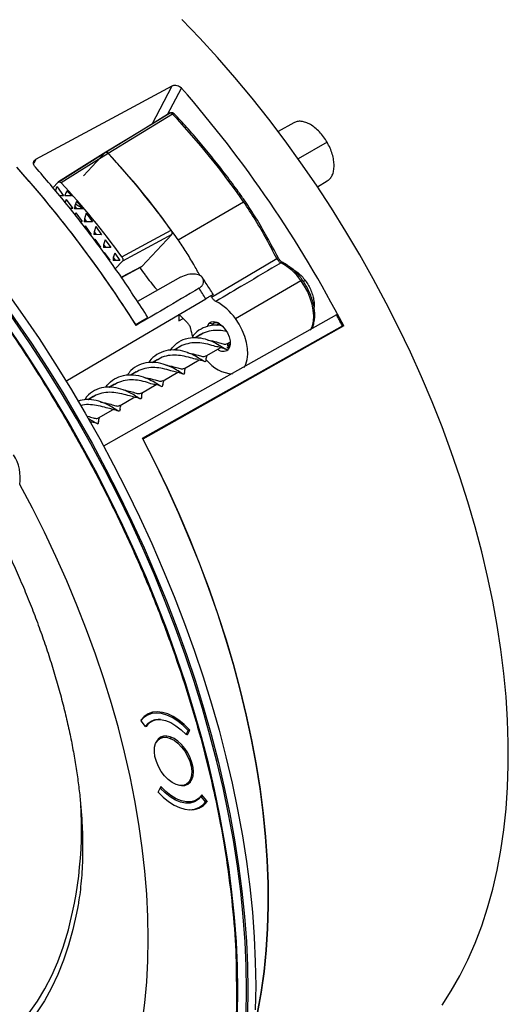
# Model space of a CAD drawing. Units: millimetres. Extents: x 69 to 1126, y 56 to 792.
# Drawn here: x 951 to 1020, y 179 to 319 of the extents above; entities that cross this region are included whole.
import ezdxf

# ---------------------------------------------------------------- set-up
doc = ezdxf.new("R2010")
doc.units = ezdxf.units.MM

msp = doc.modelspace()

# ---------------------------------------------------------------- linework, layer by layer
at = {"color": 7, "linetype": 'Continuous', "lineweight": 25}
for p, q in [((969.37, 303.97), (972.22, 309.37)), ((971.58, 305.32), (973.55, 309.06)), ((972.22, 309.37), (972.23, 309.39)), ((971.92, 305.52), (971.86, 305.49)), ((962.74, 299.93), (971.86, 305.49)), ((989.43, 304.15), (987.22, 302.93)), ((994.15, 301.39), (990.07, 299.03)), ((956.07, 295.76), (962.74, 299.93)), ((962.74, 299.93), (959.66, 296.64)), ((952.93, 298.99), (952.63, 298.4)), ((956.07, 295.76), (955.32, 294.95)), ((992.79, 295.08), (994.18, 295.92)), ((955.86, 295.02), (955.69, 294.52)), ((955.95, 295.09), (955.86, 295.02)), ((955.95, 295.09), (956.86, 293.81)), ((956.86, 293.81), (956.29, 293.81)), ((957.06, 293.97), (957.05, 293.8)), ((957.23, 293.8), (957.05, 293.8)), ((957.23, 293.29), (957.09, 292.86)), ((957.23, 293.29), (958.16, 291.99)), ((958.16, 291.99), (957.76, 292)), ((958.44, 292.36), (958.41, 291.97)), ((958.74, 291.96), (958.41, 291.97)), ((958.53, 292.66), (958.44, 292.36)), ((958.74, 291.96), (958.44, 292.36)), ((959.6, 291.95), (958.74, 291.96)), ((959.62, 291.95), (959.6, 291.95)), ((958.57, 291.41), (958.47, 291.09)), ((958.57, 291.41), (959.46, 290.17)), ((959.19, 290.17), (959.46, 290.17)), ((959.8, 290.53), (959.77, 290.14)), ((960.06, 291.34), (959.8, 290.53)), ((959.8, 290.53), (960.1, 290.13)), ((960.06, 291.34), (960.93, 290.12)), ((960.1, 290.13), (959.77, 290.14)), ((959.92, 289.53), (959.85, 289.32)), ((959.92, 289.53), (960.77, 288.34)), ((960.93, 290.12), (960.1, 290.13)), ((961.4, 289.46), (961.16, 288.7)), ((961.4, 289.46), (962.23, 288.29)), ((960.77, 288.34), (960.62, 288.34)), ((961.16, 288.7), (961.13, 288.31)), ((961.46, 288.3), (961.13, 288.31)), ((961.16, 288.7), (961.46, 288.3)), ((961.26, 287.65), (961.23, 287.55)), ((961.26, 287.65), (962.07, 286.51)), ((962.23, 288.29), (961.46, 288.3)), ((962.74, 287.58), (962.52, 286.87)), ((962.74, 287.58), (963.54, 286.46)), ((972.16, 288.33), (965.19, 284.54)), ((967.91, 283.78), (972.16, 288.33)), ((961.98, 286.51), (962.07, 286.51)), ((962.52, 286.87), (962.49, 286.48)), ((962.82, 286.47), (962.49, 286.48)), ((962.52, 286.87), (962.82, 286.47)), ((963.54, 286.46), (962.82, 286.47)), ((962.6, 285.77), (962.57, 285.68)), ((962.6, 285.77), (963.38, 284.68)), ((963.88, 285.04), (963.85, 284.65)), ((964.18, 284.64), (963.85, 284.65)), ((964.09, 285.69), (963.88, 285.04)), ((963.88, 285.04), (964.18, 284.64)), ((964.09, 285.69), (964.82, 284.66)), ((964.79, 284.63), (964.18, 284.64)), ((964.82, 284.66), (964.79, 284.63)), ((964.8, 284.63), (964.79, 284.63)), ((964.82, 284.66), (964.8, 284.63)), ((964.17, 283.45), (965.19, 284.54)), ((967.91, 283.78), (965.03, 282.26)), ((965.04, 282.25), (967.84, 283.73)), ((967.84, 283.74), (967.91, 283.78)), ((973.42, 282.26), (967.31, 278.82)), ((981.17, 276.41), (990.43, 281.81)), ((991.07, 281.79), (990.81, 281.64)), ((977.81, 279.46), (977.7, 279.66)), ((973.18, 276.08), (973.79, 276.42)), ((973.23, 277.01), (974.38, 275.8)), ((968.01, 259.45), (996.31, 275.39)), ((996.5, 275.37), (968.07, 259.33)), ((977.91, 275.6), (977.46, 275.74)), ((977.91, 275.6), (977.8, 275.43)), ((978.93, 275.69), (978.48, 275.43)), ((978.95, 275.67), (978.53, 275.43)), ((976.24, 274.14), (975.47, 273.69)), ((976.63, 274.33), (975.51, 273.69)), ((976.63, 274.33), (976.27, 274.09)), ((973.2, 272.38), (972.43, 271.93)), ((973.59, 272.58), (972.48, 271.94)), ((973.59, 272.58), (973.23, 272.34)), ((977.01, 271.11), (979.09, 272.32)), ((980.05, 272.87), (980.43, 273.09)), ((980.05, 272.27), (980.07, 272.39)), ((980.18, 272.45), (980.14, 272.02)), ((970.16, 270.63), (969.37, 270.17)), ((970.55, 270.82), (969.41, 270.16)), ((970.55, 270.82), (970.19, 270.58)), ((973.97, 269.36), (976.06, 270.56)), ((967.12, 268.87), (966.4, 268.45)), ((967.51, 269.07), (966.44, 268.45)), ((967.51, 269.07), (967.15, 268.83)), ((970.93, 267.6), (973.01, 268.81)), ((964.08, 267.12), (963.28, 266.65)), ((964.47, 267.31), (963.32, 266.65)), ((964.47, 267.31), (964.11, 267.07)), ((967.89, 265.85), (969.97, 267.05)), ((961.04, 265.36), (960.28, 264.92)), ((961.43, 265.56), (960.32, 264.92)), ((961.43, 265.56), (961.07, 265.32)), ((964.84, 264.09), (966.93, 265.3)), ((961.8, 262.34), (963.89, 263.54)), ((960.68, 261.69), (960.86, 261.79)), ((969.36, 220.61), (968.6, 220.17)), ((967.77, 219.4), (968.38, 218.64)), ((967.9, 219.58), (967.83, 219.54)), ((967.84, 219.5), (967.83, 219.54)), ((969.72, 219.55), (969.3, 219.3)), ((969.68, 219.54), (969.65, 219.51)), ((968.74, 218.85), (968.38, 218.64)), ((968.47, 218.69), (968.55, 218.59)), ((974.2, 217.47), (974.49, 218.05)), ((974.2, 217.47), (974.49, 217.64)), ((974.38, 217.42), (974.71, 218.08)), ((974.49, 218.05), (974.68, 218.17)), ((974.69, 218.16), (974.71, 218.08)), ((971.06, 217.26), (970.48, 216.93)), ((972.16, 217.07), (971.94, 216.94)), ((974.29, 217.52), (974.38, 217.42)), ((974.23, 210.43), (974.81, 210.77)), ((970.22, 209.31), (970.51, 209.89)), ((970.61, 210.1), (970.28, 209.44)), ((970.29, 209.45), (970.28, 209.44)), ((970.28, 209.44), (970.28, 209.44)), ((970.51, 209.89), (970.7, 210)), ((975.69, 208.22), (976.12, 208.46)), ((976.05, 208.42), (976.09, 208.43)), ((976.52, 208.83), (976.33, 208.72)), ((976.94, 207.96), (976.33, 208.72)), ((977.14, 208.07), (976.44, 208.93)), ((977.14, 208.07), (976.94, 207.96)), ((977.14, 208.07), (977.16, 207.99)), ((976.1, 207.18), (976.86, 207.62))]:
    msp.add_line(p, q, dxfattribs=at)
at = {"color": 7, "linetype": 'Continuous', "lineweight": 25, "flags": 128}
for points in [[(958.68, 262.27), (956.57, 265.84), (954.39, 269.36), (952.13, 272.84), (949.82, 276.25), (947.44, 279.61), (945, 282.9), (942.5, 286.12), (939.95, 289.27), (937.35, 292.34), (934.7, 295.33), (932.01, 298.24), (929.28, 301.06), (926.51, 303.78), (923.71, 306.41), (920.88, 308.94), (918.03, 311.37), (915.15, 313.69), (912.25, 315.91), (909.34, 318.01), (906.42, 320)], [(906.54, 320.13), (909.46, 318.14), (912.38, 316.03), (915.28, 313.82), (918.16, 311.49), (921.02, 309.06), (923.85, 306.53), (926.65, 303.9), (929.42, 301.18), (932.15, 298.36), (934.84, 295.45), (937.49, 292.46), (940.09, 289.38), (942.65, 286.23), (945.15, 283.01), (947.59, 279.71), (949.97, 276.35), (952.29, 272.94), (954.54, 269.46), (956.73, 265.93), (958.84, 262.36)], [(1010.42, 179.14), (1011.73, 181.17), (1012.95, 183.31), (1014.08, 185.56), (1015.1, 187.91), (1016.03, 190.36), (1016.86, 192.91), (1017.59, 195.55), (1018.22, 198.28), (1018.74, 201.09), (1019.16, 203.99), (1019.48, 206.96), (1019.69, 210), (1019.79, 213.11), (1019.79, 216.29), (1019.69, 219.52), (1019.48, 222.81), (1019.16, 226.14), (1018.74, 229.52), (1018.22, 232.94), (1017.59, 236.39), (1016.86, 239.88), (1016.03, 243.38), (1015.1, 246.9), (1014.08, 250.44), (1012.95, 253.99), (1011.73, 257.54), (1010.42, 261.08), (1009.01, 264.62), (1007.52, 268.15), (1005.94, 271.66), (1004.27, 275.15), (1002.52, 278.61), (1000.69, 282.03), (998.79, 285.42), (996.81, 288.76), (994.75, 292.06), (992.63, 295.3), (990.45, 298.49), (988.2, 301.61), (985.89, 304.67), (983.53, 307.66), (981.11, 310.57), (978.65, 313.4), (976.14, 316.15), (973.59, 318.8)], [(952.93, 298.99), (963.74, 304.82), (972.23, 309.39)], [(971.96, 305.54), (967.81, 303.01), (962.84, 299.98)], [(972.29, 305.38), (967.18, 302.27), (963.17, 299.82)], [(962.84, 299.98), (959.83, 298.1), (956.13, 295.78)], [(963.17, 299.82), (959.44, 297.49), (956.5, 295.65)], [(973.05, 287.58), (978.24, 290.6), (982.32, 292.97)], [(965.1, 285.16), (969.01, 287.28), (972.08, 288.95)], [(977.81, 279.46), (982.98, 282.52), (987.04, 284.92)], [(991.82, 274.78), (992.07, 275.36), (992.22, 276.04), (992.26, 276.79), (992.19, 277.6), (992.02, 278.45), (991.76, 279.31), (991.4, 280.18), (990.95, 281.01), (990.43, 281.81)], [(948.67, 280.35), (951.06, 276.99), (953.38, 273.57), (955.63, 270.1), (957.82, 266.57), (959.93, 262.99), (961.97, 259.37), (963.94, 255.71), (965.82, 252.02), (967.62, 248.3), (969.34, 244.56), (970.97, 240.79), (972.52, 237.02), (973.97, 233.23), (975.33, 229.44), (976.6, 225.64), (977.77, 221.85), (978.85, 218.08), (979.83, 214.31), (980.71, 210.57), (981.48, 206.85), (982.16, 203.15), (982.73, 199.5), (983.2, 195.88), (983.57, 192.3), (983.83, 188.77), (983.99, 185.29), (984.04, 181.87), (983.99, 178.5)], [(957.19, 267.52), (966.72, 273.16), (976.97, 279.22)], [(995.5, 276.93), (975.01, 265.4), (962.5, 258.35)], [(967.06, 275.55), (968.03, 276.12), (968.79, 276.57)], [(973.18, 277.05), (973.16, 276.75), (973.18, 276.08)], [(982.41, 269.5), (982.65, 269.96), (982.84, 270.61), (982.92, 271.35), (982.89, 272.15), (982.74, 273), (982.49, 273.88), (982.13, 274.75), (981.69, 275.61), (981.17, 276.41)], [(981.46, 177.93), (981.51, 181.26), (981.46, 184.65), (981.31, 188.1), (981.05, 191.6), (980.68, 195.14), (980.22, 198.73), (979.65, 202.36), (978.98, 206.02), (978.21, 209.7), (977.34, 213.41), (976.37, 217.14), (975.31, 220.89), (974.14, 224.64), (972.89, 228.4), (971.54, 232.16), (970.1, 235.91), (968.57, 239.66), (966.95, 243.39), (965.24, 247.1), (963.46, 250.79), (961.59, 254.44), (959.64, 258.07), (957.62, 261.66), (955.53, 265.2), (953.36, 268.7), (951.13, 272.14), (948.83, 275.53)], [(977.22, 275.26), (977.26, 275.41), (977.46, 275.74)], [(977.46, 275.74), (977.75, 275.93), (978.11, 275.99), (978.52, 275.9), (978.94, 275.68), (979.36, 275.33), (979.74, 274.88), (980.05, 274.37), (980.28, 273.82), (980.41, 273.28), (980.43, 272.77), (980.34, 272.35), (980.14, 272.02)], [(979.99, 272.3), (980.01, 272.31), (980.18, 272.45)], [(958.68, 262.27), (958.7, 262.28), (958.72, 262.29), (958.74, 262.3), (958.76, 262.31), (958.78, 262.33), (958.8, 262.34), (958.82, 262.35), (958.84, 262.36)], [(982.71, 177.88), (982.76, 181.24), (982.71, 184.66), (982.55, 188.13), (982.29, 191.66), (981.92, 195.23), (981.45, 198.85), (980.88, 202.51), (980.2, 206.19), (979.43, 209.91), (978.55, 213.65), (977.57, 217.41), (976.5, 221.18), (975.33, 224.97), (974.06, 228.75), (972.7, 232.54), (971.25, 236.32), (969.71, 240.1), (968.08, 243.86), (966.36, 247.6), (964.56, 251.31), (962.68, 255), (960.72, 258.65), (958.68, 262.27)], [(958.84, 262.36), (960.88, 258.74), (962.84, 255.09), (964.72, 251.4), (966.52, 247.68), (968.24, 243.94), (969.87, 240.17), (971.42, 236.4), (972.87, 232.61), (974.23, 228.82), (975.5, 225.03), (976.67, 221.25), (977.75, 217.47), (978.72, 213.71), (979.6, 209.97), (980.38, 206.25), (981.05, 202.56), (981.63, 198.9), (982.1, 195.28), (982.46, 191.71), (982.72, 188.18), (982.88, 184.7), (982.93, 181.28), (982.88, 177.92)], [(984.3, 178.09), (984.81, 180.95), (985.22, 183.89), (985.52, 186.91), (985.72, 190), (985.81, 193.16), (985.79, 196.38), (985.66, 199.66), (985.43, 202.99), (985.1, 206.37), (984.66, 209.8), (984.11, 213.26), (983.46, 216.76), (982.7, 220.28), (981.85, 223.83), (980.89, 227.4), (979.83, 230.98), (978.68, 234.57), (977.43, 238.16), (976.08, 241.74), (974.64, 245.32), (973.11, 248.89), (971.5, 252.43), (969.8, 255.95), (968.01, 259.45)], [(968.07, 259.33), (969.85, 255.85), (971.55, 252.33), (973.16, 248.79), (974.68, 245.23), (976.11, 241.66), (977.45, 238.08), (978.7, 234.49), (979.85, 230.91), (980.91, 227.34), (981.86, 223.78), (982.71, 220.23), (983.47, 216.71), (984.11, 213.22), (984.66, 209.76), (985.1, 206.34), (985.44, 202.97), (985.67, 199.64), (985.79, 196.37), (985.81, 193.15), (985.72, 190), (985.52, 186.91), (985.22, 183.9), (984.81, 180.96), (984.3, 178.11)], [(967.99, 176.6), (968.36, 179.47), (968.63, 182.42), (968.78, 185.44), (968.84, 188.52), (968.78, 191.66), (968.63, 194.87), (968.36, 198.12), (967.99, 201.42), (967.52, 204.76), (966.95, 208.13), (966.27, 211.54), (965.49, 214.97), (964.61, 218.42), (963.63, 221.89), (962.55, 225.37), (961.37, 228.85), (960.11, 232.33), (958.75, 235.81), (957.3, 239.27), (955.76, 242.72), (954.14, 246.15), (952.43, 249.54), (950.64, 252.91)], [(974.49, 218.05), (973.76, 218.77), (973, 219.38), (972.23, 219.87), (971.46, 220.23), (970.71, 220.45), (969.99, 220.53), (969.33, 220.46), (968.73, 220.24), (968.2, 219.89), (967.77, 219.4)], [(974.69, 218.16), (973.94, 218.9), (973.17, 219.53), (972.38, 220.03), (971.6, 220.4), (970.83, 220.62), (970.1, 220.7), (969.42, 220.63), (968.81, 220.4), (968.27, 220.04), (967.83, 219.54)], [(968.38, 218.64), (968.8, 219.1), (969.32, 219.42), (969.92, 219.59), (970.58, 219.6), (971.29, 219.46), (972.02, 219.17), (972.76, 218.73), (973.5, 218.16), (974.2, 217.47)], [(972.77, 210.42), (972.21, 210.7), (971.67, 211.12), (971.15, 211.65), (970.68, 212.26), (970.29, 212.94), (969.99, 213.65), (969.79, 214.37), (969.71, 215.05), (969.73, 215.67), (969.88, 216.21), (970.13, 216.63), (970.48, 216.93), (970.91, 217.08), (971.4, 217.09), (971.94, 216.94)], [(974.42, 214.87), (974.01, 215.5), (973.54, 216.06), (973.03, 216.54), (972.5, 216.9), (971.96, 217.15), (971.45, 217.27), (970.98, 217.25), (970.57, 217.1), (970.23, 216.81), (969.98, 216.42), (969.98, 216.41)], [(971.94, 216.94), (972.49, 216.66), (973.04, 216.24), (973.56, 215.71), (974.02, 215.1), (974.41, 214.42), (974.72, 213.71), (974.92, 212.99), (975, 212.31), (974.97, 211.69), (974.83, 211.15), (974.58, 210.73), (974.23, 210.43), (973.8, 210.28), (973.3, 210.27), (972.77, 210.42)], [(973.53, 210.26), (973.54, 210.26), (974.01, 210.27), (974.42, 210.43), (974.76, 210.71), (975.01, 211.11), (975.17, 211.61), (975.22, 212.19), (975.17, 212.83), (975.01, 213.51), (974.76, 214.2), (974.42, 214.87)], [(970.22, 209.31), (970.95, 208.59), (971.71, 207.97), (972.48, 207.48), (973.25, 207.13), (974, 206.91), (974.72, 206.83), (975.38, 206.9), (975.98, 207.12), (976.51, 207.47), (976.94, 207.96)], [(976.33, 208.72), (975.9, 208.26), (975.39, 207.94), (974.79, 207.77), (974.13, 207.76), (973.42, 207.9), (972.69, 208.19), (971.94, 208.63), (971.21, 209.2), (970.51, 209.89)], [(976.44, 208.93), (976.03, 208.45), (975.51, 208.12), (974.91, 207.95), (974.25, 207.93), (973.54, 208.07), (972.8, 208.37), (972.05, 208.82), (971.31, 209.4), (970.61, 210.1)], [(958.87, 193.09), (958.7, 192.16), (958.18, 189.86), (957.57, 187.65), (956.86, 185.52), (956.05, 183.49), (955.14, 181.57), (954.14, 179.74), (953.04, 178.03), (951.86, 176.42), (950.59, 174.93), (949.23, 173.56), (947.79, 172.31), (946.27, 171.17), (944.68, 170.17)], [(936.62, 168.53), (937.92, 168.8), (939.78, 169.32), (941.57, 169.96), (943.29, 170.74), (944.93, 171.65), (946.51, 172.69), (948, 173.85), (949.42, 175.14), (950.75, 176.54), (951.99, 178.07), (953.14, 179.71), (954.2, 181.46), (955.17, 183.32), (956.04, 185.28), (956.81, 187.34)]]:
    msp.add_lwpolyline(points, dxfattribs=at)
at = {"color": 7, "linetype": 'Continuous', "lineweight": 25}
for centre, radius, start, end in [((844.13, 196.21), 171.71, 27.4524, 41.0859), ((972.03, 305.2), 0.337, 119.9967, 121.2055), ((892.02, 230.22), 109.96, 34.7976, 43.1208), ((972.74, 304.6), 0.899, 119.9986, 120.455), ((883.87, 225.78), 108.5, 35.6075, 43.0367), ((882.98, 224.98), 109.68, 34.7967, 43.0248), ((824.29, 185.33), 168.89, 32.2904, 41.7808), ((824.24, 185.29), 168.95, 32.2508, 41.7588), ((877.36, 222.03), 108.09, 35.7363, 42.932), ((887.75, 228.45), 95.38, 43.2431, 43.3896), ((983.49, 290.96), 2.32, 119.9978, 120.1749), ((982.56, 292.69), 0.367, 94.7745, 128.764), ((986.74, 285.58), 0.725, 294.6959, 312.0457), ((1059.54, 350.6), 113.73, 216.0811, 216.729), ((987.78, 284.09), 0.261, 67.8577, 124.4721), ((983.97, 277.37), 7.84, 34.4449, 62.1622), ((987.85, 283.93), 0.443, 119.9992, 120.9251), ((975.2, 279.01), 3.7, 84.695, 118.6257), ((990.63, 281.59), 0.299, 88.7705, 132.6181), ((827.35, 186.46), 176.04, 31.7991, 32.372), ((974.99, 272.19), 7.48, 34.3619, 62.8401), ((983.1, 276.66), 8.46, 191.3401, 199.1557), ((978.48, 274.96), 0.853, 58.3377, 131.7365), ((979.43, 272.89), 1.12, 226.9782, 309.1838), ((979.37, 273.13), 1.06, 320.1069, 357.7968), ((981.11, 273.61), 5.06, 217.3696, 266.1186), ((944.72, 253.87), 6, 350.7572, 32.7789), ((970.43, 217.35), 2.26, 87.0013, 146.5223), ((974.92, 209.55), 2.73, 263.6591, 325.1292), ((903.87, 204.07), 55.52, 342.459, 3.7427)]:
    msp.add_arc(centre, radius, start, end, dxfattribs=at)
for points, knots in [([(911.59, 314.62), (912.55, 313.9), (915.03, 312.06), (919, 308.76), (923.53, 304.74), (928.07, 300.36), (932.59, 295.65), (937.08, 290.59), (941.48, 285.26), (945.75, 279.66), (949.86, 273.83), (953.75, 267.89), (956.16, 263.82), (957.34, 261.83)], [0, 0, 0, 0, 0.055919, 0.144532, 0.23458, 0.325946, 0.420399, 0.515938, 0.612401, 0.709618, 0.807406, 0.90558, 1, 1, 1, 1]), ([(972.23, 309.39), (972.28, 309.42), (972.38, 309.46), (972.61, 309.5), (972.92, 309.47), (973.28, 309.31), (973.46, 309.14), (973.55, 309.06)], [0, 0, 0, 0, 0.129575, 0.260891, 0.513838, 0.760216, 1, 1, 1, 1]), ([(972.52, 305.43), (972.48, 305.46), (972.41, 305.53), (972.25, 305.58), (972.08, 305.59), (971.97, 305.55), (971.91, 305.52)], [0, 0, 0, 0, 0.222361, 0.468444, 0.730829, 1, 1, 1, 1]), ([(971.96, 305.53), (971.95, 305.53), (971.93, 305.54), (971.92, 305.53), (971.92, 305.52)], [0, 0, 0, 0, 0.458165, 1, 1, 1, 1]), ([(972.29, 305.38), (972.25, 305.41), (972.17, 305.49), (972.05, 305.54), (971.99, 305.54), (971.96, 305.53)], [0, 0, 0, 0, 0.3451666, 0.7112348, 1, 1, 1, 1]), ([(972.29, 305.38), (972.34, 305.41), (972.42, 305.45), (972.5, 305.46), (972.51, 305.43), (972.51, 305.42)], [0, 0, 0, 0, 0.4276052, 0.8552105, 1, 1, 1, 1]), ([(982.53, 293.05), (982.23, 293.48), (981.35, 294.72), (979.87, 296.73), (978.05, 299.06), (976.19, 301.33), (974.35, 303.45), (973.11, 304.79), (972.52, 305.43)], [0, 0, 0, 0, 0.096906, 0.280946, 0.465003, 0.649068, 0.833142, 1, 1, 1, 1]), ([(994.15, 301.39), (993.99, 301.65), (993.66, 302.18), (993.07, 302.88), (992.44, 303.47), (991.78, 303.92), (991.12, 304.23), (990.49, 304.37), (989.91, 304.36), (989.59, 304.21), (989.43, 304.14)], [0, 0, 0, 0, 0.125994, 0.251988, 0.377982, 0.503976, 0.62997, 0.755964, 0.881958, 1, 1, 1, 1]), ([(994.18, 295.93), (994.32, 296.02), (994.6, 296.23), (994.9, 296.72), (995.09, 297.34), (995.16, 298.07), (995.09, 298.87), (994.9, 299.71), (994.59, 300.57), (994.3, 301.12), (994.15, 301.39)], [0, 0, 0, 0, 0.1181337, 0.2441146, 0.3700955, 0.4960764, 0.6220573, 0.7480382, 0.8740191, 1, 1, 1, 1]), ([(962.74, 299.93), (962.77, 299.95), (962.82, 299.99), (962.93, 299.98), (963.05, 299.93), (963.13, 299.86), (963.17, 299.82)], [0, 0, 0, 0, 0.2496422, 0.4991954, 0.7495532, 1, 1, 1, 1]), ([(963.17, 299.82), (963.13, 299.86), (963.05, 299.93), (962.94, 299.98), (962.87, 299.98), (962.84, 299.98)], [0, 0, 0, 0, 0.353787, 0.707446, 1, 1, 1, 1]), ([(952.86, 297.87), (952.78, 297.97), (952.63, 298.17), (952.59, 298.51), (952.68, 298.81), (952.85, 298.93), (952.93, 298.99)], [0, 0, 0, 0, 0.250008, 0.499775, 0.749438, 1, 1, 1, 1]), ([(898.89, 297), (899.06, 296.94), (899.67, 296.73), (900.79, 296.27), (902.25, 295.63), (903.78, 294.88), (905.36, 294.05), (907.01, 293.11), (908.7, 292.07), (910.43, 290.94), (912.2, 289.7), (914.01, 288.37), (915.83, 286.93), (917.68, 285.4), (919.55, 283.77), (921.42, 282.05), (923.29, 280.24), (925.17, 278.33), (927.03, 276.34), (928.88, 274.28), (930.71, 272.13), (932.52, 269.91), (934.29, 267.62), (936.04, 265.26), (937.75, 262.85), (939.41, 260.38), (941.03, 257.87), (942.59, 255.31), (944.11, 252.71), (945.56, 250.08), (946.95, 247.43), (948.28, 244.75), (949.54, 242.07), (950.74, 239.38), (951.86, 236.68), (952.91, 234), (953.88, 231.33), (954.77, 228.67), (955.59, 226.04), (956.33, 223.45), (956.99, 220.89), (957.58, 218.38), (958.08, 215.93), (958.51, 213.53), (958.86, 211.19), (959.14, 208.93), (959.35, 206.74), (959.48, 204.64), (959.55, 202.62), (959.56, 200.7), (959.5, 198.87), (959.39, 197.14), (959.23, 195.52), (959.06, 194.18), (958.92, 193.41), (958.87, 193.11)], [0, 0, 0, 0, 0.007232, 0.025591, 0.04396, 0.062362, 0.080818, 0.099343, 0.117948, 0.136641, 0.155426, 0.174305, 0.19328, 0.212349, 0.23151, 0.250759, 0.270093, 0.289505, 0.308992, 0.328546, 0.348163, 0.367835, 0.387557, 0.407321, 0.427122, 0.446952, 0.466804, 0.486673, 0.50655, 0.52643, 0.546303, 0.566163, 0.586003, 0.605815, 0.625594, 0.645333, 0.665025, 0.684663, 0.704242, 0.723755, 0.743196, 0.76256, 0.781842, 0.801037, 0.820142, 0.839153, 0.858069, 0.87689, 0.895616, 0.914251, 0.932801, 0.951275, 0.969684, 0.988045, 1, 1, 1, 1]), ([(956.07, 295.76), (956.1, 295.78), (956.15, 295.82), (956.26, 295.81), (956.39, 295.76), (956.46, 295.69), (956.5, 295.65)], [0, 0, 0, 0, 0.249654, 0.499205, 0.74955, 1, 1, 1, 1]), ([(957.33, 294.52), (957.28, 294.41), (957.19, 294.23), (957.1, 294.05), (957.06, 293.97)], [0, 0, 0, 0, 0.560187, 1, 1, 1, 1]), ([(957.33, 294.52), (957.45, 294.38), (957.67, 294.14), (957.89, 293.9), (957.99, 293.79)], [0, 0, 0, 0, 0.56, 1, 1, 1, 1]), ([(957.99, 293.79), (957.85, 293.79), (957.6, 293.79), (957.34, 293.79), (957.23, 293.8)], [0, 0, 0, 0, 0.560523, 1, 1, 1, 1]), ([(958.7, 293), (958.67, 292.94), (958.61, 292.82), (958.56, 292.71), (958.53, 292.66)], [0, 0, 0, 0, 0.56013, 1, 1, 1, 1]), ([(958.7, 293), (958.87, 292.81), (959.18, 292.46), (959.48, 292.1), (959.62, 291.95)], [0, 0, 0, 0, 0.56, 1, 1, 1, 1]), ([(987.04, 284.92), (986.55, 285.83), (985.57, 287.66), (984.04, 290.38), (982.89, 292.11), (982.32, 292.97)], [0, 0, 0, 0, 0.333422, 0.666753, 1, 1, 1, 1]), ([(987.22, 285.04), (986.7, 286.02), (985.69, 287.92), (984.15, 290.62), (983.05, 292.26), (982.53, 293.05)], [0, 0, 0, 0, 0.359832, 0.693287, 1, 1, 1, 1]), ([(958.53, 292.66), (958.73, 292.53), (959.09, 292.3), (959.44, 292.06), (959.6, 291.95)], [0, 0, 0, 0, 0.561613, 1, 1, 1, 1]), ([(972.16, 288.33), (972.18, 288.37), (972.23, 288.43), (972.23, 288.6), (972.18, 288.78), (972.11, 288.89), (972.08, 288.95)], [0, 0, 0, 0, 0.250234, 0.50012, 0.749886, 1, 1, 1, 1]), ([(976.16, 282.5), (975.86, 283.03), (975.23, 284.16), (974.21, 285.87), (973.44, 287.01), (973.05, 287.58)], [0, 0, 0, 0, 0.3044541, 0.6522492, 1, 1, 1, 1]), ([(965.1, 285.16), (965.14, 285.1), (965.2, 284.99), (965.25, 284.81), (965.25, 284.64), (965.21, 284.57), (965.19, 284.54)], [0, 0, 0, 0, 0.250236, 0.500131, 0.749895, 1, 1, 1, 1]), ([(987.04, 284.92), (987.08, 284.85), (987.16, 284.72), (987.3, 284.54), (987.46, 284.4), (987.57, 284.34), (987.63, 284.31)], [0, 0, 0, 0, 0.249854, 0.499626, 0.749221, 1, 1, 1, 1]), ([(987.88, 284.34), (987.82, 284.37), (987.71, 284.44), (987.53, 284.6), (987.36, 284.8), (987.27, 284.96), (987.22, 285.04)], [0, 0, 0, 0, 0.244404, 0.491759, 0.743566, 1, 1, 1, 1]), ([(987.63, 284.31), (985.91, 283.29), (982.83, 281.47), (979.76, 279.65), (978.4, 278.85)], [0, 0, 0, 0, 0.56, 1, 1, 1, 1]), ([(990.64, 281.89), (990.55, 282.01), (990.28, 282.37), (989.79, 282.92), (989.18, 283.5), (988.54, 283.98), (988.1, 284.22), (987.88, 284.34)], [0, 0, 0, 0, 0.116345, 0.33641, 0.557155, 0.77871, 1, 1, 1, 1]), ([(989.2, 283.46), (989.29, 283.42), (989.56, 283.29), (990.03, 282.94), (990.58, 282.42), (990.91, 282), (991.07, 281.79)], [0, 0, 0, 0, 0.133124, 0.422083, 0.711041, 1, 1, 1, 1]), ([(968.39, 282.58), (968.91, 281.89), (969.48, 281.14), (970.09, 280.46), (970.13, 280.41)], [0, 0, 0, 0, 0.923978, 1, 1, 1, 1]), ([(976.03, 280.71), (976.17, 280.81), (976.44, 281), (976.7, 281.46), (976.68, 282.02), (976.3, 282.54), (975.8, 282.64), (975.54, 282.69)], [0, 0, 0, 0, 0.124924, 0.250544, 0.50003, 0.7499, 1, 1, 1, 1]), ([(978.01, 279.85), (977.69, 280.36), (977.2, 281.15), (976.7, 281.92), (976.53, 282.19)], [0, 0, 0, 0, 0.6572804, 1, 1, 1, 1]), ([(991.95, 274.94), (992.03, 275.07), (992.19, 275.4), (992.34, 275.99), (992.42, 276.69), (992.4, 277.46), (992.28, 278.26), (992.07, 279.08), (991.77, 279.9), (991.38, 280.71), (991, 281.37), (990.74, 281.75), (990.64, 281.89)], [0, 0, 0, 0, 0.07974, 0.184586, 0.291582, 0.399727, 0.508128, 0.616358, 0.724364, 0.832207, 0.939988, 1, 1, 1, 1]), ([(991.07, 281.79), (991.22, 281.57), (991.52, 281.12), (991.88, 280.39), (992.14, 279.64), (992.29, 278.92), (992.34, 278.38), (992.3, 278.11), (992.3, 278.05)], [0, 0, 0, 0, 0.188855, 0.37771, 0.566566, 0.755421, 0.944276, 1, 1, 1, 1]), ([(976.03, 280.71), (974.37, 279.73), (971.4, 277.98), (968.43, 276.22), (967.13, 275.45)], [0, 0, 0, 0, 0.56, 1, 1, 1, 1]), ([(976.97, 279.22), (977.14, 279.33), (977.51, 279.55), (977.86, 279.76), (978.04, 279.87), (978, 279.84), (977.99, 279.84)], [0, 0, 0, 0, 0.286328, 0.603355, 0.951063, 1, 1, 1, 1]), ([(978.4, 278.85), (978.35, 278.88), (978.24, 278.94), (978.08, 279.08), (977.93, 279.26), (977.85, 279.4), (977.81, 279.46)], [0, 0, 0, 0, 0.2490882, 0.4996506, 0.7497338, 1, 1, 1, 1]), ([(996.31, 275.39), (996.16, 275.68), (995.89, 276.2), (995.62, 276.71), (995.5, 276.93)], [0, 0, 0, 0, 0.559999, 1, 1, 1, 1]), ([(974.38, 275.8), (974.43, 275.74), (974.53, 275.63), (974.66, 275.42), (974.75, 275.21), (974.79, 275.07), (974.81, 275)], [0, 0, 0, 0, 0.249357, 0.500197, 0.750012, 1, 1, 1, 1]), ([(979.28, 275.39), (979.19, 275.41), (978.66, 275.54), (977.59, 275.46), (976.29, 274.99), (975.41, 274.34), (975.1, 273.81), (975.03, 273.69)], [0, 0, 0, 0, 0.056521, 0.341921, 0.62785, 0.913829, 1, 1, 1, 1]), ([(971.96, 271.9), (972.17, 272.18), (972.65, 272.85), (973.77, 273.49), (975.15, 273.79), (976.58, 273.65), (977.87, 273.21), (978.92, 272.64), (979.61, 272.21), (979.92, 271.99), (979.96, 272.1), (979.96, 272.12)], [0, 0, 0, 0, 0.09445, 0.219812, 0.345349, 0.470966, 0.596298, 0.721893, 0.847465, 0.972805, 1, 1, 1, 1]), ([(979.9, 274.6), (979.57, 274.66), (978.89, 274.77), (977.74, 274.73), (977, 274.47), (976.63, 274.33)], [0, 0, 0, 0, 0.313907, 0.656865, 1, 1, 1, 1]), ([(978.9, 272.35), (978.66, 272.4), (978.17, 272.5), (977.07, 272.84), (975.88, 273.01), (974.7, 272.98), (973.96, 272.71), (973.59, 272.58)], [0, 0, 0, 0, 0.229132, 0.45865, 0.638811, 0.819359, 1, 1, 1, 1]), ([(977.27, 273.37), (977.71, 273.28), (978.49, 273.12), (979.3, 272.86), (979.79, 272.75), (979.96, 272.86), (980.03, 272.9)], [0, 0, 0, 0, 0.322525, 0.579984, 0.837994, 1, 1, 1, 1]), ([(978.91, 272.35), (979.08, 272.33), (979.4, 272.28), (979.66, 272.16), (979.79, 272.11)], [0, 0, 0, 0, 0.529233, 1, 1, 1, 1]), ([(980.09, 272.54), (980.1, 272.58), (980.12, 272.72), (980.18, 272.87), (980.22, 272.97)], [0, 0, 0, 0, 0.321297, 1, 1, 1, 1]), ([(977, 270.59), (976.99, 270.5), (976.99, 270.25), (976.77, 270.32), (976.21, 270.67), (975.31, 271.22), (974.1, 271.74), (972.72, 272.02), (971.29, 271.92), (970.02, 271.36), (969.22, 270.71), (968.96, 270.24), (968.93, 270.18)], [0, 0, 0, 0, 0.0649884, 0.1798693, 0.2946762, 0.4093225, 0.5242259, 0.6389614, 0.7536688, 0.8685755, 0.9832389, 1, 1, 1, 1]), ([(975.86, 270.6), (975.62, 270.65), (975.13, 270.75), (974.03, 271.09), (972.84, 271.25), (971.66, 271.22), (970.92, 270.96), (970.55, 270.82)], [0, 0, 0, 0, 0.2291322, 0.4586499, 0.6388115, 0.819359, 1, 1, 1, 1]), ([(974.34, 271.59), (974.73, 271.51), (975.48, 271.36), (976.26, 271.11), (976.75, 271), (976.92, 271.1), (976.99, 271.14)], [0, 0, 0, 0, 0.303025, 0.567894, 0.833331, 1, 1, 1, 1]), ([(977.01, 270.52), (977.03, 270.69), (977.06, 270.92), (977.15, 271.15), (977.17, 271.21)], [0, 0, 0, 0, 0.73666, 1, 1, 1, 1]), ([(973.97, 268.77), (973.97, 268.75), (973.97, 268.53), (973.86, 268.52), (973.45, 268.73), (972.69, 269.23), (971.6, 269.78), (970.27, 270.18), (968.84, 270.26), (967.49, 269.89), (966.46, 269.24), (966.05, 268.62), (965.9, 268.39)], [0, 0, 0, 0, 0.009121, 0.124541, 0.239932, 0.355523, 0.47087, 0.586339, 0.701914, 0.817222, 0.93275, 1, 1, 1, 1]), ([(972.82, 268.84), (972.58, 268.89), (972.09, 268.99), (970.99, 269.33), (969.8, 269.5), (968.62, 269.46), (967.88, 269.2), (967.51, 269.07)], [0, 0, 0, 0, 0.2291322, 0.4586499, 0.6388115, 0.819359, 1, 1, 1, 1]), ([(971.26, 269.84), (971.67, 269.76), (972.42, 269.61), (973.22, 269.35), (973.71, 269.24), (973.88, 269.35), (973.95, 269.39)], [0, 0, 0, 0, 0.309893, 0.572152, 0.834973, 1, 1, 1, 1]), ([(973.97, 268.75), (973.98, 268.88), (974, 269.11), (974.1, 269.36), (974.14, 269.46)], [0, 0, 0, 0, 0.587195, 1, 1, 1, 1]), ([(975.87, 270.6), (975.99, 270.58), (976.3, 270.54), (976.57, 270.43), (976.73, 270.36)], [0, 0, 0, 0, 0.417924, 1, 1, 1, 1]), ([(962.81, 266.65), (962.81, 266.66), (963.03, 267.08), (963.76, 267.72), (964.98, 268.35), (966.4, 268.52), (967.81, 268.29), (969.05, 267.8), (970.01, 267.24), (970.62, 266.84), (970.89, 266.72), (970.91, 266.97), (970.92, 267.07)], [0, 0, 0, 0, 0.001897, 0.116219, 0.230693, 0.345248, 0.459541, 0.574068, 0.688583, 0.80288, 0.917443, 1, 1, 1, 1]), ([(968.2, 268.09), (968.61, 268.01), (969.38, 267.85), (970.18, 267.6), (970.67, 267.49), (970.84, 267.59), (970.91, 267.63)], [0, 0, 0, 0, 0.314287, 0.574876, 0.836024, 1, 1, 1, 1]), ([(972.82, 268.84), (972.99, 268.82), (973.3, 268.77), (973.57, 268.65), (973.69, 268.6)], [0, 0, 0, 0, 0.541268, 1, 1, 1, 1]), ([(967.88, 265.89), (967.89, 265.82), (967.89, 265.42), (967.91, 265.1), (967.74, 264.99), (967.27, 265.29), (966.45, 265.81), (965.32, 266.35), (963.96, 266.71), (962.53, 266.72), (961.21, 266.28), (960.27, 265.62), (959.93, 265.06), (959.83, 264.89)], [0, 0, 0, 0, 0.0233, 0.127169, 0.230826, 0.334721, 0.438541, 0.542225, 0.646139, 0.749893, 0.853635, 0.95755, 1, 1, 1, 1]), ([(969.79, 267.09), (969.79, 267.09), (969.63, 267.03), (969.01, 267.28), (967.95, 267.57), (966.75, 267.75), (965.58, 267.71), (964.84, 267.45), (964.47, 267.31)], [0, 0, 0, 0, 0.006712, 0.234306, 0.462283, 0.641236, 0.820571, 1, 1, 1, 1]), ([(969.79, 267.08), (969.94, 267.06), (970.25, 267.02), (970.52, 266.9), (970.66, 266.84)], [0, 0, 0, 0, 0.481735, 1, 1, 1, 1]), ([(970.93, 267.01), (970.95, 267.15), (970.97, 267.38), (971.06, 267.61), (971.1, 267.7)], [0, 0, 0, 0, 0.604436, 1, 1, 1, 1]), ([(966.74, 265.33), (966.5, 265.38), (966.01, 265.48), (964.91, 265.82), (963.71, 265.99), (962.54, 265.95), (961.8, 265.69), (961.43, 265.56)], [0, 0, 0, 0, 0.229132, 0.45865, 0.638811, 0.819359, 1, 1, 1, 1]), ([(965.33, 266.3), (965.69, 266.23), (966.39, 266.09), (967.14, 265.84), (967.63, 265.73), (967.8, 265.84), (967.87, 265.88)], [0, 0, 0, 0, 0.280861, 0.554153, 0.828031, 1, 1, 1, 1]), ([(966.74, 265.33), (966.89, 265.31), (967.2, 265.27), (967.47, 265.15), (967.61, 265.09)], [0, 0, 0, 0, 0.482299, 1, 1, 1, 1]), ([(967.89, 265.25), (967.91, 265.42), (967.93, 265.65), (968.02, 265.88), (968.05, 265.94)], [0, 0, 0, 0, 0.7397554, 1, 1, 1, 1]), ([(964.84, 263.53), (964.83, 263.42), (964.79, 263.2), (964.46, 263.38), (963.8, 263.82), (962.79, 264.38), (961.51, 264.83), (960.14, 265.03), (959.29, 264.82), (958.9, 264.73)], [0, 0, 0, 0, 0.126837, 0.275478, 0.424101, 0.572972, 0.721523, 0.870245, 1, 1, 1, 1]), ([(963.7, 263.58), (963.46, 263.63), (962.97, 263.73), (961.87, 264.07), (960.68, 264.22), (959.81, 264.24), (959.37, 264.1), (959.3, 264.08)], [0, 0, 0, 0, 0.268574, 0.537599, 0.748772, 0.960398, 1, 1, 1, 1]), ([(962.07, 264.59), (962.51, 264.5), (963.29, 264.35), (964.1, 264.09), (964.59, 263.98), (964.76, 264.08), (964.83, 264.12)], [0, 0, 0, 0, 0.321412, 0.579294, 0.837728, 1, 1, 1, 1]), ([(964.85, 263.49), (964.86, 263.63), (964.89, 263.86), (964.98, 264.09), (965.02, 264.19)], [0, 0, 0, 0, 0.582002, 1, 1, 1, 1]), ([(960.13, 262.6), (960.17, 262.59), (960.55, 262.51), (961.04, 262.33), (961.55, 262.22), (961.72, 262.33), (961.78, 262.37)], [0, 0, 0, 0, 0.049424, 0.410668, 0.772686, 1, 1, 1, 1]), ([(960.29, 262.31), (960.55, 262.16), (961.13, 261.83), (961.59, 261.53), (961.79, 261.48), (961.79, 261.73), (961.8, 261.81)], [0, 0, 0, 0, 0.255788, 0.557187, 0.858328, 1, 1, 1, 1]), ([(961.81, 261.75), (961.83, 261.92), (961.85, 262.15), (961.94, 262.37), (961.97, 262.43)], [0, 0, 0, 0, 0.736012, 1, 1, 1, 1]), ([(963.7, 263.57), (963.87, 263.55), (964.19, 263.5), (964.46, 263.38), (964.58, 263.33)], [0, 0, 0, 0, 0.529962, 1, 1, 1, 1]), ([(957.34, 261.83), (957.39, 261.74), (957.48, 261.59), (957.56, 261.44), (957.6, 261.37)], [0, 0, 0, 0, 0.552732, 1, 1, 1, 1]), ([(957.6, 261.37), (958.74, 259.34), (961.07, 255.22), (964.27, 248.87), (967.26, 242.41), (969.97, 235.93), (972.37, 229.51), (974.48, 223.18), (976.29, 216.98), (977.82, 210.9), (979.13, 204.59), (980.2, 198.12), (980.92, 191.56), (981.28, 186.58), (981.29, 183.86), (981.29, 183.16)], [0, 0, 0, 0, 0.079407, 0.161324, 0.242921, 0.324042, 0.404539, 0.482851, 0.560294, 0.636751, 0.712111, 0.800255, 0.88656, 0.970902, 1, 1, 1, 1]), ([(960.66, 261.82), (960.79, 261.8), (961.1, 261.76), (961.37, 261.65), (961.53, 261.58)], [0, 0, 0, 0, 0.416898, 1, 1, 1, 1]), ([(981.29, 183.16), (981.31, 181.87), (981.37, 178.65), (981.11, 173.74), (980.56, 168.33), (979.7, 163.16), (978.55, 158.26), (977.15, 153.77), (975.55, 149.68), (973.78, 145.98), (971.86, 142.65), (969.77, 139.57), (967.5, 136.76), (965.08, 134.23), (962.59, 132.04), (960.08, 130.14), (958.34, 129.08), (957.49, 128.57)], [0, 0, 0, 0, 0.050471, 0.12652, 0.200472, 0.278709, 0.354374, 0.427459, 0.497974, 0.565944, 0.631408, 0.694417, 0.76096, 0.824691, 0.885707, 0.944109, 1, 1, 1, 1])]:
    msp.add_open_spline(points, degree=3, knots=knots, dxfattribs=at)
for points in [[(972.22, 309.37), (972.32, 309.41), (972.52, 309.5), (972.9, 309.46), (973.27, 309.32), (973.46, 309.15), (973.55, 309.06)], [(968.79, 276.57), (967.57, 278.46), (965.12, 282.23), (961.2, 287.66), (957.12, 292.91), (954.28, 296.22), (952.86, 297.87)]]:
    msp.add_open_spline(points, degree=3, dxfattribs=at)

doc.saveas('drawing.dxf')
